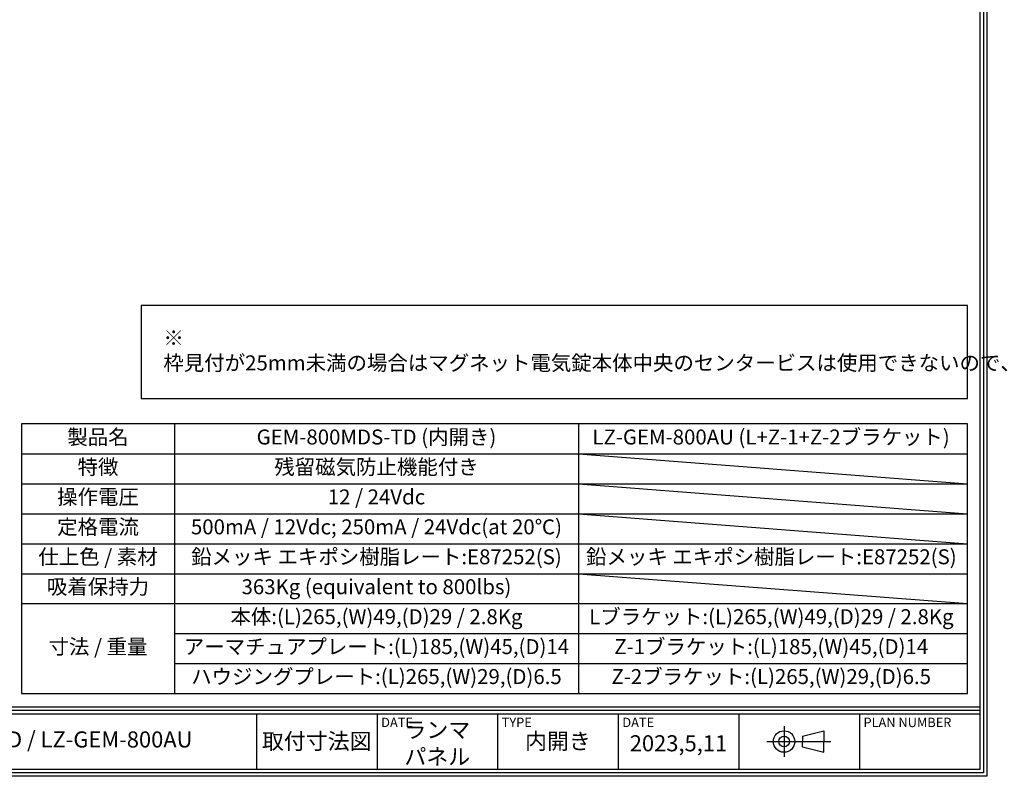
# Model space of a CAD drawing. Units: millimetres. Extents: x 0 to 1015, y 0 to 536.
# Drawn here: x 434 to 763, y 0 to 253 of the extents above; entities that cross this region are included whole.
import ezdxf

# ---------------------------------------------------------------- set-up
doc = ezdxf.new("R2010")
doc.units = ezdxf.units.MM
doc.layers.add('図枠', color=3, linetype='Continuous')
doc.layers.add('注釈', color=7, linetype='Continuous')
doc.styles.add('穴', font='txt')

msp = doc.modelspace()

# ---------------------------------------------------------------- linework, layer by layer
at = {"layer": '図枠', "color": 0, "linetype": 'Continuous'}
for p, q in [((2.33, 23.21), (754.67, 23.21)), ((2.33, 22.05), (754.67, 22.05)), ((2.33, 20.89), (754.67, 20.89)), ((513.14, 20.89), (513.14, 2.33)), ((553.39, 20.89), (553.39, 2.33)), ((593.65, 20.89), (593.65, 2.33)), ((633.9, 20.89), (633.9, 2.33)), ((674.16, 20.89), (674.16, 2.33)), ((714.42, 20.89), (714.42, 2.33)), ((689.29, 16.76), (689.29, 6.45)), ((695.46, 13.4), (702.61, 15.19)), ((695.46, 13.4), (695.46, 11.61)), ((702.61, 15.19), (702.61, 11.61)), ((683.48, 11.61), (704.84, 11.61)), ((695.46, 9.82), (695.46, 11.61)), ((702.61, 8.03), (702.61, 11.61)), ((695.46, 9.82), (702.61, 8.03))]:
    msp.add_line(p, q, dxfattribs=at)
at = {"layer": '図枠'}
msp.add_lwpolyline([(0, 536.04), (757, 536.04), (757, 0), (0, 0)], close=True, dxfattribs=at)
at = {"layer": '図枠', "color": 0}
for points in [[(755.84, 1.16), (1.16, 1.16), (1.16, 534.87), (755.84, 534.87)], [(2.33, 533.71), (754.67, 533.71), (754.67, 2.33), (2.33, 2.33)]]:
    msp.add_lwpolyline(points, close=True, dxfattribs=at)
at = {"layer": '図枠', "color": 0, "linetype": 'Continuous'}
for radius in [3.58, 1.79]:
    msp.add_circle((689.29, 11.61), radius, dxfattribs=at)
at = {"layer": '注釈'}
for p, q in [((485.79, 117.65), (485.79, 27.65)), ((620.63, 117.65), (620.63, 27.65)), ((434.7, 107.65), (750.47, 107.65)), ((620.63, 107.65), (750.47, 97.65)), ((434.7, 97.65), (750.47, 97.65)), ((620.63, 97.65), (750.47, 87.65)), ((434.7, 87.65), (750.47, 87.65)), ((620.63, 87.65), (750.47, 77.65)), ((434.7, 77.65), (750.47, 77.65)), ((434.7, 67.65), (750.47, 67.65)), ((620.63, 67.65), (750.47, 57.65)), ((434.7, 57.65), (750.47, 57.65)), ((485.79, 47.65), (750.47, 47.65)), ((485.79, 37.65), (750.47, 37.65))]:
    msp.add_line(p, q, dxfattribs=at)
for points in [[(474.7, 157.21), (474.7, 157.21), (474.7, 157.21), (474.7, 157.21), (474.7, 157.21), (474.7, 157.21), (474.7, 126.19), (750.47, 126.19), (750.47, 157.21), (474.7, 157.21)], [(434.7, 117.65), (434.7, 117.65), (434.7, 117.65), (434.7, 117.65), (434.7, 117.65), (434.7, 117.65), (434.7, 27.65), (750.47, 27.65), (750.47, 117.65), (434.7, 117.65)]]:
    msp.add_lwpolyline(points, close=True, dxfattribs=at)

# ---------------------------------------------------------------- texts
at = {"layer": '図枠', "color": 0, "linetype": 'Continuous', "style": '穴'}
for s, height, p in [('DATE', 3.131, (554.78, 16.43)), ('TYPE', 3.131, (595.03, 16.43)), ('DATE', 3.131, (635.29, 16.43)), ('PLAN NUMBER', 3.1311, (715.8, 16.43))]:
    msp.add_text(s, height=height, dxfattribs=at).set_placement(p)
at = {"layer": '図枠', "color": 0, "linetype": 'Continuous', "attachment_point": 5, "style": '穴'}
for s, insert, char_height, width in [('{\\A1;ランマ\\Pパネル}', (573.52, 11.03), 5.368, 40.2564), ('GEM-800MDS-TD / LZ-GEM-800AU', (434.68, 11.61), 5.3675, 156.9107), ('取付寸法図', (533.26, 11.03), 5.368, 40.2564), ('内開き', (613.78, 11.03), 5.368, 40.2564), ('{\\A1;2023,5,11}', (654.03, 11.03), 5.3675, 40.2564)]:
    msp.add_mtext(s, dxfattribs=dict(at, insert=insert, char_height=char_height, width=width))
at = {"layer": '注釈', "color": 0, "insert": (482.08, 157.21), "char_height": 5, "width": 268.389, "attachment_point": 1, "style": '穴'}
msp.add_mtext('\\P※ 枠見付が25mm未満の場合はマグネット電気錠本体中央のセンタービスは使用できないので、既存ビス穴よりも12.5mm下げた場所に新たにビス穴を加工する必要があります。', dxfattribs=at)
at = {"layer": '注釈', "color": 0, "linetype": 'Continuous', "char_height": 5, "attachment_point": 5, "style": '穴'}
for s, insert, width in [('製品名', (460.25, 112.65), 51.0878), ('GEM-800MDS-TD (内開き)', (553.21, 112.65), 134.8417), ('LZ-GEM-800AU (L+Z-1+Z-2ブラケット)', (684.94, 112.65), 128.6174), ('特徴', (460.25, 102.65), 51.0878), ('残留磁気防止機能付き', (553.21, 102.65), 134.8417), ('操作電圧', (460.25, 92.65), 51.0878), ('12 / 24Vdc', (553.21, 92.65), 134.8417), ('定格電流', (460.25, 82.65), 51.0878), ('500mA / 12Vdc; 250mA / 24Vdc(at 20℃)', (553.21, 82.65), 134.8417), ('仕上色 / 素材', (460.25, 72.65), 51.0878), ('鉛メッキ エキポシ樹脂レート:E87252(S)', (553.21, 72.65), 134.8417), ('鉛メッキ エキポシ樹脂レート:E87252(S)', (685.04, 72.65), 128.814), ('吸着保持力', (460.25, 62.65), 51.0878), ('363Kg (equivalent to 800lbs)', (553.21, 62.65), 134.8417), ('本体:(L)265,(W)49,(D)29 / 2.8Kg', (553.21, 52.65), 134.8417), ('Lブラケット:(L)265,(W)49,(D)29 / 2.8Kg', (685.04, 52.65), 128.814), ('寸法 / 重量', (460.25, 42.65), 51.0878), ('アーマチュアプレート:(L)185,(W)45,(D)14', (553.21, 42.65), 134.8417), ('Z-1ブラケット:(L)185,(W)45,(D)14', (684.99, 42.65), 128.7109), ('ハウジングプレート:(L)265,(W)29,(D)6.5', (553.21, 32.65), 134.8417), ('Z-2ブラケット:(L)265,(W)29,(D)6.5', (684.99, 32.65), 128.7109)]:
    msp.add_mtext(s, dxfattribs=dict(at, insert=insert, width=width))

doc.saveas('drawing.dxf')
